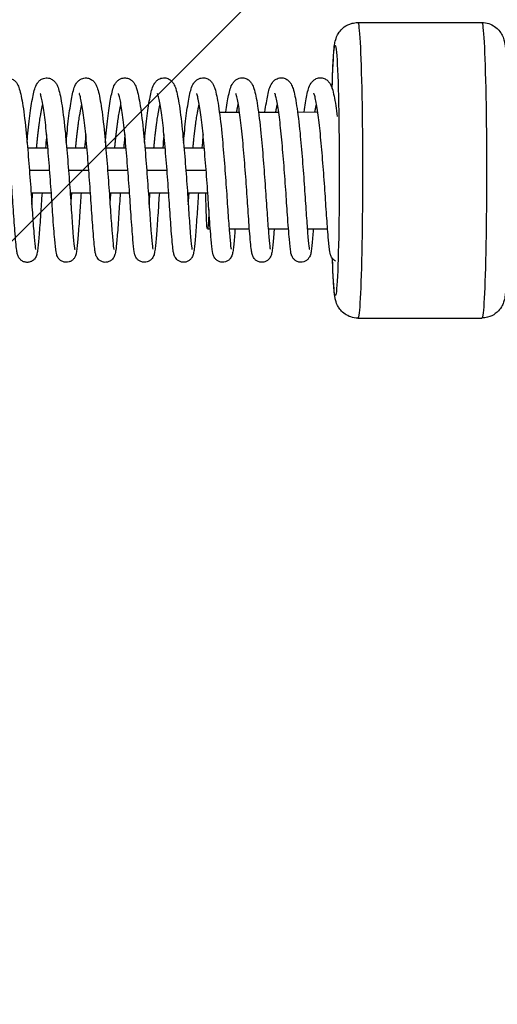
# Model space of a CAD drawing. Units: millimetres. Extents: x -16188 to 16147, y -2006 to 2006.
# Drawn here: x 13005 to 13132, y -222 to 40 of the extents above; entities that cross this region are included whole.
import ezdxf

# ---------------------------------------------------------------- set-up
doc = ezdxf.new("R2010")
doc.units = ezdxf.units.MM
doc.header["$LTSCALE"] = 20
doc.layers.add('2d', color=230, linetype='Continuous')
doc.layers.add('EN-Free_Space_Hatch', color=10, linetype='Continuous')

msp = doc.modelspace()

# ---------------------------------------------------------------- hatches: boundary and pattern name
at = {"layer": 'EN-Free_Space_Hatch'}
h = msp.add_hatch(dxfattribs=at)
h.set_pattern_fill('ANSI31', color=256, scale=100, angle=180, style=0)
edge = h.paths.add_edge_path()
edge.add_line((14931.02, -6), (14931.02, 6))
edge.add_arc((13931.02, 6), 1000, 360, 450)
edge.add_line((13931.02, 1006), (-13945.46, 1006))
edge.add_arc((-13945.46, 6), 1000, 90, 180)
edge.add_line((-14945.46, 6), (-14945.46, -6))
edge.add_arc((-13945.46, -6), 1000, 180, 270)
edge.add_line((-13945.46, -1006), (13931.02, -1006))
edge.add_arc((13931.02, -6), 1000, 270, 360)

# ---------------------------------------------------------------- linework, layer by layer
at = {"layer": '2d'}
for p, q in [((13094.58, 39.23), (13127.56, 39.25)), ((13057.78, 15.46), (13063.15, 15.47)), ((13068.18, 15.47), (13073.55, 15.47)), ((13078.58, 15.47), (13083.95, 15.48)), ((13006.77, 6), (13012.17, 6)), ((13017.17, 6), (13022.57, 6)), ((13027.57, 6), (13032.97, 6)), ((13037.97, 6), (13043.37, 6)), ((13048.37, 6), (13053.77, 6)), ((13007.26, 0), (13012.66, 0)), ((13017.66, 0), (13023.06, 0)), ((13028.06, 0), (13033.46, 0)), ((13038.46, 0), (13043.86, 0)), ((13048.86, 0), (13054.26, 0)), ((13007.7, -6), (13013.1, -6)), ((13018.1, -6), (13023.5, -6)), ((13028.5, -6), (13033.9, -6)), ((13038.9, -6), (13044.3, -6)), ((13049.3, -6), (13054.62, -6)), ((13054.63, -15.54), (13055.36, -15.54)), ((13060.36, -15.54), (13065.76, -15.53)), ((13070.76, -15.53), (13076.16, -15.53)), ((13081.16, -15.53), (13086.56, -15.52)), ((13094.62, -39.27), (13127.6, -39.25))]:
    msp.add_line(p, q, dxfattribs=at)
at = {"layer": '2d', "extrusion": (0, 0, -1)}
for centre, major_axis, start_param, end_param in [((13127.58, 0), (-0.02, 39.25), 0, 3.141593), ((13094.6, -0.02), (-0.02, 39.25), 0, 3.141593), ((13088.6, -0.02), (-0.02, 33.25), 5.423449, 10.213621), ((13054.62, -0.04), (-0.01, 15.5), 2.301581, 4.317609)]:
    msp.add_ellipse(centre, major_axis=major_axis, ratio=0.031924, start_param=start_param, end_param=end_param, dxfattribs=at)
at = {"layer": '2d'}
for points, knots in [([(13127.56, 39.25), (13128.22, 39.25), (13128.87, 39.14), (13130.05, 38.75), (13130.56, 38.47), (13131.49, 37.84), (13131.85, 37.49), (13132.48, 36.77), (13132.68, 36.44), (13133.03, 35.83), (13133.14, 35.57), (13133.35, 35.06), (13133.41, 34.84), (13133.58, 34.25), (13133.63, 33.97), (13133.75, 33.28), (13133.79, 32.89), (13133.89, 32), (13133.93, 31.52), (13134.01, 30.43), (13134.05, 29.82), (13134.12, 28.52), (13134.16, 27.81), (13134.29, 24.79), (13134.38, 22.05), (13134.51, 15.97), (13134.56, 12.65), (13134.63, 5.71), (13134.65, 2.1), (13134.64, -5.08), (13134.62, -8.63), (13134.54, -15.35), (13134.48, -18.5), (13134.34, -24.12), (13134.25, -26.57), (13134.04, -30.63), (13133.95, -32.09), (13133.7, -33.77), (13133.66, -34.12), (13133.41, -34.95), (13133.34, -35.16), (13133.1, -35.74), (13132.94, -36.12), (13132.27, -37.07), (13131.89, -37.56), (13130.66, -38.46), (13129.96, -38.84), (13128.62, -39.18), (13128.11, -39.25), (13127.6, -39.25)], [4.713985, 4.713985, 4.713985, 4.713985, 4.724357, 4.724357, 4.735776, 4.735776, 4.750437, 4.750437, 4.770023, 4.770023, 4.794079, 4.794079, 4.827992, 4.827992, 4.898022, 4.898022, 5.0081, 5.0081, 5.121201, 5.121201, 5.235369, 5.235369, 5.347849, 5.347849, 5.68285, 5.68285, 6.007206, 6.007206, 6.329432, 6.329432, 6.651283, 6.651283, 6.973838, 6.973838, 7.299492, 7.299492, 7.642002, 7.642002, 7.74879, 7.74879, 7.778442, 7.778442, 7.810611, 7.810611, 7.832252, 7.832252, 7.847452, 7.847452, 7.855578, 7.855578, 7.855578, 7.855578]), ([(13087.78, 21.69), (13087.85, 24.34), (13087.94, 26.64), (13088.14, 30.61), (13088.23, 32.07), (13088.48, 33.74), (13088.52, 34.1), (13088.77, 34.93), (13088.84, 35.14), (13089.08, 35.72), (13089.24, 36.1), (13089.91, 37.05), (13090.29, 37.54), (13091.52, 38.44), (13092.22, 38.82), (13093.56, 39.16), (13094.07, 39.23), (13094.58, 39.23)], [3.848392, 3.848392, 3.848392, 3.848392, 4.1578995, 4.1578995, 4.5004094, 4.5004094, 4.6071973, 4.6071973, 4.6368489, 4.6368489, 4.6690181, 4.6690181, 4.6906589, 4.6906589, 4.7058595, 4.7058595, 4.7139852, 4.7139852, 4.7139852, 4.7139852]), ([(12996.25, 7.37), (12996.3, 7.92), (12996.35, 8.46), (12996.6, 11.23), (12996.83, 13.33), (12997.32, 17), (12997.58, 18.59), (12998.13, 21.17), (12998.31, 22.11), (12999.13, 23.35), (12999.32, 23.59), (12999.79, 24), (13000.04, 24.17), (13000.72, 24.46), (13001.18, 24.55), (13002, 24.5), (13002.38, 24.39), (13003.01, 24.07), (13003.27, 23.86), (13003.72, 23.41), (13003.89, 23.16), (13004.28, 22.5), (13004.44, 22.1), (13004.96, 20.49), (13005.24, 19.02), (13005.85, 15.1), (13006.16, 12.57), (13006.64, 7.59), (13006.85, 5.16), (13007.24, 0.28), (13007.43, -2.21), (13007.77, -6.94), (13007.91, -9.24), (13008.19, -13.31), (13008.32, -15.14), (13008.57, -18.16), (13008.69, -19.42), (13008.82, -20.54), (13008.86, -20.81), (13008.9, -20.99), (13008.91, -21.02), (13008.91, -21.02)], [371.752796, 371.752796, 371.752796, 371.752796, 371.927313, 371.927313, 372.658581, 372.658581, 373.40158, 373.40158, 374.18083, 374.18083, 374.356269, 374.356269, 374.490713, 374.490713, 374.668688, 374.668688, 374.820007, 374.820007, 374.975516, 374.975516, 375.161496, 375.161496, 375.488398, 375.488398, 376.352626, 376.352626, 377.2688, 377.2688, 378.011339, 378.011339, 378.744132, 378.744132, 379.468386, 379.468386, 380.181285, 380.181285, 380.891706, 380.891706, 381.214693, 381.214693, 381.329763, 381.329763, 381.329763, 381.329763]), ([(13006.65, 7.37), (13006.7, 7.92), (13006.75, 8.47), (13007, 11.24), (13007.23, 13.34), (13007.72, 17), (13007.98, 18.6), (13008.53, 21.17), (13008.71, 22.12), (13009.53, 23.36), (13009.73, 23.6), (13010.19, 24.01), (13010.44, 24.17), (13011.12, 24.47), (13011.58, 24.56), (13012.41, 24.5), (13012.78, 24.39), (13013.41, 24.08), (13013.67, 23.87), (13014.12, 23.41), (13014.29, 23.17), (13014.68, 22.51), (13014.84, 22.11), (13015.36, 20.5), (13015.64, 19.03), (13016.25, 15.1), (13016.56, 12.58), (13017.04, 7.6), (13017.25, 5.16), (13017.64, 0.29), (13017.83, -2.21), (13018.17, -6.94), (13018.31, -9.23), (13018.59, -13.3), (13018.72, -15.14), (13018.97, -18.15), (13019.09, -19.41), (13019.22, -20.54), (13019.26, -20.81), (13019.3, -20.98), (13019.31, -21.01), (13019.31, -21.01)], [386.14989, 386.14989, 386.14989, 386.14989, 386.324407, 386.324407, 387.055675, 387.055675, 387.798674, 387.798674, 388.577924, 388.577924, 388.753362, 388.753362, 388.887806, 388.887806, 389.065781, 389.065781, 389.2171, 389.2171, 389.37261, 389.37261, 389.558589, 389.558589, 389.885491, 389.885491, 390.74972, 390.74972, 391.665893, 391.665893, 392.408432, 392.408432, 393.141226, 393.141226, 393.865479, 393.865479, 394.578379, 394.578379, 395.2888, 395.2888, 395.611787, 395.611787, 395.726857, 395.726857, 395.726857, 395.726857]), ([(13017.05, 7.38), (13017.1, 7.93), (13017.15, 8.47), (13017.4, 11.24), (13017.63, 13.34), (13018.12, 17.01), (13018.38, 18.6), (13018.93, 21.18), (13019.11, 22.12), (13019.93, 23.36), (13020.13, 23.61), (13020.59, 24.01), (13020.84, 24.18), (13021.52, 24.47), (13021.98, 24.56), (13022.81, 24.51), (13023.18, 24.4), (13023.81, 24.08), (13024.07, 23.87), (13024.52, 23.42), (13024.69, 23.17), (13025.08, 22.51), (13025.24, 22.11), (13025.76, 20.5), (13026.04, 19.03), (13026.65, 15.11), (13026.96, 12.58), (13027.44, 7.6), (13027.65, 5.17), (13028.04, 0.29), (13028.23, -2.2), (13028.57, -6.93), (13028.71, -9.23), (13028.99, -13.3), (13029.12, -15.13), (13029.37, -18.15), (13029.49, -19.41), (13029.62, -20.53), (13029.66, -20.8), (13029.7, -20.98), (13029.71, -21.01), (13029.71, -21.01)], [400.546983, 400.546983, 400.546983, 400.546983, 400.7215, 400.7215, 401.452768, 401.452768, 402.195767, 402.195767, 402.975017, 402.975017, 403.150456, 403.150456, 403.2849, 403.2849, 403.462875, 403.462875, 403.614194, 403.614194, 403.769703, 403.769703, 403.955683, 403.955683, 404.282585, 404.282585, 405.146813, 405.146813, 406.062987, 406.062987, 406.805526, 406.805526, 407.538319, 407.538319, 408.262573, 408.262573, 408.975472, 408.975472, 409.685893, 409.685893, 410.00888, 410.00888, 410.12395, 410.12395, 410.12395, 410.12395]), ([(13027.45, 7.38), (13027.5, 7.93), (13027.55, 8.48), (13027.8, 11.25), (13028.03, 13.35), (13028.52, 17.01), (13028.78, 18.61), (13029.33, 21.18), (13029.51, 22.13), (13030.33, 23.37), (13030.53, 23.61), (13030.99, 24.02), (13031.24, 24.18), (13031.92, 24.48), (13032.38, 24.57), (13033.21, 24.51), (13033.58, 24.4), (13034.21, 24.09), (13034.47, 23.88), (13034.92, 23.42), (13035.09, 23.18), (13035.48, 22.52), (13035.64, 22.12), (13036.16, 20.51), (13036.44, 19.04), (13037.05, 15.11), (13037.36, 12.59), (13037.84, 7.61), (13038.05, 5.17), (13038.44, 0.3), (13038.63, -2.2), (13038.97, -6.93), (13039.11, -9.22), (13039.39, -13.29), (13039.52, -15.13), (13039.77, -18.14), (13039.89, -19.4), (13040.02, -20.53), (13040.06, -20.8), (13040.1, -20.97), (13040.11, -21), (13040.11, -21)], [414.944077, 414.944077, 414.944077, 414.944077, 415.118594, 415.118594, 415.849862, 415.849862, 416.592861, 416.592861, 417.372111, 417.372111, 417.547549, 417.547549, 417.681993, 417.681993, 417.859968, 417.859968, 418.011287, 418.011287, 418.166797, 418.166797, 418.352776, 418.352776, 418.679678, 418.679678, 419.543907, 419.543907, 420.46008, 420.46008, 421.202619, 421.202619, 421.935413, 421.935413, 422.659666, 422.659666, 423.372566, 423.372566, 424.082987, 424.082987, 424.405974, 424.405974, 424.521044, 424.521044, 424.521044, 424.521044]), ([(13037.85, 7.39), (13037.9, 7.94), (13037.95, 8.48), (13038.2, 11.25), (13038.43, 13.35), (13038.92, 17.02), (13039.18, 18.61), (13039.73, 21.19), (13039.91, 22.13), (13040.73, 23.37), (13040.93, 23.62), (13041.39, 24.02), (13041.64, 24.19), (13042.32, 24.48), (13042.78, 24.57), (13043.61, 24.52), (13043.98, 24.41), (13044.61, 24.09), (13044.87, 23.88), (13045.32, 23.43), (13045.49, 23.18), (13045.88, 22.52), (13046.04, 22.12), (13046.56, 20.51), (13046.84, 19.04), (13047.45, 15.12), (13047.76, 12.59), (13048.24, 7.61), (13048.45, 5.18), (13048.84, 0.3), (13049.03, -2.19), (13049.37, -6.92), (13049.51, -9.22), (13049.79, -13.29), (13049.92, -15.12), (13050.17, -18.14), (13050.29, -19.4), (13050.42, -20.52), (13050.46, -20.79), (13050.5, -20.97), (13050.51, -21), (13050.51, -21)], [429.34117, 429.34117, 429.34117, 429.34117, 429.515687, 429.515687, 430.246955, 430.246955, 430.989954, 430.989954, 431.769204, 431.769204, 431.944643, 431.944643, 432.079087, 432.079087, 432.257062, 432.257062, 432.408381, 432.408381, 432.56389, 432.56389, 432.74987, 432.74987, 433.076772, 433.076772, 433.941, 433.941, 434.857174, 434.857174, 435.599713, 435.599713, 436.332506, 436.332506, 437.05676, 437.05676, 437.769659, 437.769659, 438.48008, 438.48008, 438.803067, 438.803067, 438.918137, 438.918137, 438.918137, 438.918137]), ([(13048.25, 7.39), (13048.3, 7.94), (13048.35, 8.49), (13048.6, 11.26), (13048.83, 13.36), (13049.32, 17.02), (13049.58, 18.62), (13050.13, 21.19), (13050.31, 22.14), (13051.13, 23.38), (13051.33, 23.62), (13051.79, 24.03), (13052.04, 24.19), (13052.72, 24.49), (13053.18, 24.58), (13054.01, 24.52), (13054.38, 24.41), (13055.01, 24.1), (13055.27, 23.89), (13055.72, 23.43), (13055.89, 23.19), (13056.28, 22.53), (13056.44, 22.13), (13056.96, 20.52), (13057.24, 19.05), (13057.85, 15.12), (13058.16, 12.6), (13058.64, 7.62), (13058.85, 5.18), (13059.24, 0.31), (13059.43, -2.19), (13059.77, -6.92), (13059.91, -9.21), (13060.19, -13.28), (13060.33, -15.12), (13060.57, -18.13), (13060.69, -19.39), (13060.82, -20.52), (13060.86, -20.79), (13060.9, -20.96), (13060.91, -20.99), (13060.91, -20.99)], [443.738264, 443.738264, 443.738264, 443.738264, 443.912781, 443.912781, 444.644049, 444.644049, 445.387048, 445.387048, 446.166298, 446.166298, 446.341736, 446.341736, 446.47618, 446.47618, 446.654155, 446.654155, 446.805474, 446.805474, 446.960984, 446.960984, 447.146963, 447.146963, 447.473865, 447.473865, 448.338094, 448.338094, 449.254267, 449.254267, 449.996806, 449.996806, 450.7296, 450.7296, 451.453853, 451.453853, 452.166753, 452.166753, 452.877174, 452.877174, 453.200161, 453.200161, 453.315231, 453.315231, 453.315231, 453.315231]), ([(13059.51, 15.46), (13059.75, 17.19), (13059.99, 18.69), (13060.53, 21.2), (13060.71, 22.14), (13061.53, 23.38), (13061.73, 23.63), (13062.19, 24.03), (13062.44, 24.2), (13063.12, 24.49), (13063.58, 24.58), (13064.41, 24.53), (13064.78, 24.42), (13065.41, 24.1), (13065.67, 23.89), (13066.12, 23.44), (13066.29, 23.19), (13066.68, 22.53), (13066.84, 22.13), (13067.36, 20.52), (13067.64, 19.05), (13068.25, 15.13), (13068.56, 12.6), (13069.04, 7.62), (13069.25, 5.19), (13069.64, 0.31), (13069.83, -2.18), (13070.17, -6.91), (13070.31, -9.21), (13070.59, -13.28), (13070.73, -15.11), (13070.97, -18.13), (13071.09, -19.39), (13071.22, -20.51), (13071.26, -20.78), (13071.3, -20.96), (13071.31, -20.99), (13071.31, -20.99)], [459.079209, 459.079209, 459.079209, 459.079209, 459.784141, 459.784141, 460.563391, 460.563391, 460.73883, 460.73883, 460.873274, 460.873274, 461.051249, 461.051249, 461.202568, 461.202568, 461.358077, 461.358077, 461.544057, 461.544057, 461.870959, 461.870959, 462.735187, 462.735187, 463.651361, 463.651361, 464.3939, 464.3939, 465.126693, 465.126693, 465.850947, 465.850947, 466.563846, 466.563846, 467.274267, 467.274267, 467.597254, 467.597254, 467.712324, 467.712324, 467.712324, 467.712324]), ([(13069.91, 15.47), (13070.15, 17.2), (13070.39, 18.69), (13070.93, 21.2), (13071.11, 22.15), (13071.93, 23.39), (13072.13, 23.63), (13072.59, 24.04), (13072.84, 24.2), (13073.52, 24.5), (13073.98, 24.59), (13074.81, 24.53), (13075.18, 24.42), (13075.81, 24.11), (13076.07, 23.9), (13076.52, 23.44), (13076.69, 23.2), (13077.08, 22.54), (13077.24, 22.14), (13077.76, 20.53), (13078.04, 19.06), (13078.65, 15.13), (13078.96, 12.61), (13079.44, 7.63), (13079.65, 5.19), (13080.04, 0.32), (13080.23, -2.18), (13080.57, -6.91), (13080.71, -9.2), (13080.99, -13.27), (13081.13, -15.11), (13081.37, -18.12), (13081.49, -19.38), (13081.62, -20.51), (13081.66, -20.78), (13081.7, -20.95), (13081.71, -20.98), (13081.71, -20.98)], [473.476303, 473.476303, 473.476303, 473.476303, 474.181235, 474.181235, 474.960485, 474.960485, 475.135923, 475.135923, 475.270367, 475.270367, 475.448342, 475.448342, 475.599661, 475.599661, 475.755171, 475.755171, 475.94115, 475.94115, 476.268052, 476.268052, 477.132281, 477.132281, 478.048454, 478.048454, 478.790993, 478.790993, 479.523787, 479.523787, 480.24804, 480.24804, 480.96094, 480.96094, 481.671361, 481.671361, 481.994348, 481.994348, 482.109418, 482.109418, 482.109418, 482.109418]), ([(13080.31, 15.47), (13080.55, 17.2), (13080.79, 18.7), (13081.33, 21.21), (13081.51, 22.15), (13082.33, 23.39), (13082.53, 23.64), (13082.99, 24.04), (13083.25, 24.21), (13083.92, 24.5), (13084.38, 24.59), (13085.21, 24.54), (13085.58, 24.43), (13086.21, 24.11), (13086.47, 23.9), (13086.92, 23.45), (13087.09, 23.2), (13087.48, 22.54), (13087.64, 22.14), (13088.16, 20.53), (13088.44, 19.06), (13088.87, 16.28), (13089.01, 15.3), (13089.14, 14.25)], [487.873396, 487.873396, 487.873396, 487.873396, 488.578328, 488.578328, 489.357578, 489.357578, 489.533017, 489.533017, 489.667461, 489.667461, 489.845436, 489.845436, 489.996755, 489.996755, 490.152264, 490.152264, 490.338244, 490.338244, 490.665146, 490.665146, 491.529374, 491.529374, 491.928438, 491.928438, 491.928438, 491.928438]), ([(13010.62, -6), (13010.48, -7.98), (13010.36, -9.9), (13010.1, -13.71), (13009.96, -15.58), (13009.71, -18.67), (13009.61, -19.9), (13009.43, -21.35), (13009.37, -21.77), (13009.24, -22.33), (13009.19, -22.49), (13009.07, -22.81), (13009.01, -22.97), (13008.82, -23.29), (13008.72, -23.44), (13008.43, -23.77), (13008.23, -23.95), (13007.76, -24.24), (13007.5, -24.34), (13006.96, -24.47), (13006.66, -24.49), (13006.08, -24.42), (13005.79, -24.33), (13005.29, -24.08), (13005.06, -23.92), (13004.71, -23.57), (13004.58, -23.39), (13004.38, -23.07), (13004.31, -22.93), (13004.18, -22.63), (13004.14, -22.48), (13004, -21.99), (13003.95, -21.67), (13003.73, -20.12), (13003.58, -18.39), (13003.26, -14.24), (13003.1, -12.01), (13002.79, -7.43), (13002.64, -5.05), (13002.29, -0.28), (13002.09, 2.17), (13001.7, 6.83), (13001.5, 9.1), (13001.07, 13.11), (13000.83, 14.92), (13000.38, 17.85), (13000.13, 19.06), (12999.86, 20.06), (12999.78, 20.28), (12999.73, 20.39), (12999.73, 20.4), (12999.73, 20.4)], [140.236789, 140.236789, 140.236789, 140.236789, 140.854003, 140.854003, 141.578649, 141.578649, 142.306038, 142.306038, 142.703151, 142.703151, 142.850384, 142.850384, 142.961265, 142.961265, 143.040313, 143.040313, 143.13639, 143.13639, 143.225128, 143.225128, 143.318864, 143.318864, 143.413048, 143.413048, 143.506965, 143.506965, 143.5974, 143.5974, 143.688211, 143.688211, 143.819681, 143.819681, 144.148333, 144.148333, 145.147038, 145.147038, 145.949415, 145.949415, 146.672985, 146.672985, 147.394165, 147.394165, 148.108189, 148.108189, 148.808443, 148.808443, 149.496993, 149.496993, 149.791762, 149.791762, 149.877602, 149.877602, 149.877602, 149.877602]), ([(13021.02, -6), (13020.89, -7.82), (13020.78, -9.6), (13020.53, -13.31), (13020.39, -15.21), (13020.14, -18.38), (13020.03, -19.66), (13019.86, -21.16), (13019.8, -21.6), (13019.65, -22.3), (13019.6, -22.58), (13019.3, -23.16), (13019.22, -23.29), (13018.98, -23.61), (13018.78, -23.83), (13018.32, -24.15), (13018.08, -24.27), (13017.55, -24.43), (13017.26, -24.47), (13016.68, -24.45), (13016.38, -24.39), (13015.85, -24.17), (13015.61, -24.02), (13015.22, -23.69), (13015.06, -23.5), (13014.84, -23.17), (13014.76, -23.03), (13014.62, -22.73), (13014.57, -22.59), (13014.45, -22.18), (13014.4, -21.94), (13014.21, -20.86), (13014.12, -19.8), (13013.84, -16.67), (13013.67, -14.42), (13013.35, -9.83), (13013.21, -7.56), (13012.88, -2.87), (13012.69, -0.4), (13012.31, 4.35), (13012.11, 6.71), (13011.71, 11), (13011.48, 13), (13011.02, 16.37), (13010.78, 17.79), (13010.46, 19.31), (13010.36, 19.72), (13010.21, 20.21), (13010.15, 20.36), (13010.13, 20.4), (13010.13, 20.41), (13010.13, 20.41)], [126.031564, 126.031564, 126.031564, 126.031564, 126.598975, 126.598975, 127.322741, 127.322741, 128.04981, 128.04981, 128.441637, 128.441637, 128.73482, 128.73482, 128.80523, 128.80523, 128.91014, 128.91014, 128.997819, 128.997819, 129.090986, 129.090986, 129.185182, 129.185182, 129.27926, 129.27926, 129.370919, 129.370919, 129.459739, 129.459739, 129.575597, 129.575597, 129.825743, 129.825743, 130.581199, 130.581199, 131.485583, 131.485583, 132.208903, 132.208903, 132.933911, 132.933911, 133.647536, 133.647536, 134.353817, 134.353817, 135.048796, 135.048796, 135.37523, 135.37523, 135.631463, 135.631463, 135.674278, 135.674278, 135.674278, 135.674278]), ([(13031.42, -6), (13031.28, -7.98), (13031.16, -9.9), (13030.9, -13.7), (13030.77, -15.57), (13030.51, -18.66), (13030.41, -19.89), (13030.23, -21.34), (13030.17, -21.76), (13030.04, -22.32), (13029.99, -22.47), (13029.88, -22.8), (13029.81, -22.96), (13029.62, -23.28), (13029.52, -23.43), (13029.23, -23.76), (13029.03, -23.94), (13028.56, -24.23), (13028.3, -24.33), (13027.76, -24.46), (13027.46, -24.48), (13026.88, -24.41), (13026.59, -24.32), (13026.09, -24.07), (13025.86, -23.91), (13025.51, -23.56), (13025.38, -23.38), (13025.18, -23.06), (13025.11, -22.92), (13024.98, -22.62), (13024.94, -22.47), (13024.8, -21.98), (13024.75, -21.66), (13024.53, -20.11), (13024.38, -18.38), (13024.06, -14.23), (13023.9, -12), (13023.6, -7.42), (13023.44, -5.04), (13023.09, -0.27), (13022.89, 2.18), (13022.5, 6.84), (13022.3, 9.11), (13021.87, 13.12), (13021.63, 14.93), (13021.18, 17.86), (13020.93, 19.07), (13020.66, 20.07), (13020.58, 20.29), (13020.53, 20.4), (13020.53, 20.41), (13020.53, 20.41)], [111.828543, 111.828543, 111.828543, 111.828543, 112.444708, 112.444708, 113.169354, 113.169354, 113.896743, 113.896743, 114.293856, 114.293856, 114.441089, 114.441089, 114.55197, 114.55197, 114.631018, 114.631018, 114.727094, 114.727094, 114.815832, 114.815832, 114.909569, 114.909569, 115.003752, 115.003752, 115.09767, 115.09767, 115.188105, 115.188105, 115.278916, 115.278916, 115.410386, 115.410386, 115.739038, 115.739038, 116.737743, 116.737743, 117.54012, 117.54012, 118.26369, 118.26369, 118.98487, 118.98487, 119.698894, 119.698894, 120.399148, 120.399148, 121.087698, 121.087698, 121.382467, 121.382467, 121.468307, 121.468307, 121.468307, 121.468307]), ([(13041.82, -6), (13041.69, -7.82), (13041.58, -9.59), (13041.33, -13.3), (13041.19, -15.2), (13040.94, -18.37), (13040.83, -19.65), (13040.66, -21.15), (13040.6, -21.59), (13040.45, -22.29), (13040.4, -22.57), (13040.1, -23.15), (13040.02, -23.28), (13039.78, -23.6), (13039.58, -23.82), (13039.12, -24.14), (13038.88, -24.26), (13038.35, -24.42), (13038.06, -24.46), (13037.48, -24.44), (13037.18, -24.38), (13036.65, -24.16), (13036.41, -24.01), (13036.02, -23.68), (13035.86, -23.49), (13035.64, -23.16), (13035.56, -23.02), (13035.42, -22.72), (13035.37, -22.58), (13035.25, -22.17), (13035.2, -21.93), (13035.02, -20.85), (13034.92, -19.79), (13034.64, -16.66), (13034.47, -14.41), (13034.15, -9.82), (13034.01, -7.55), (13033.68, -2.86), (13033.5, -0.39), (13033.11, 4.36), (13032.91, 6.72), (13032.51, 11.01), (13032.28, 13.01), (13031.82, 16.38), (13031.59, 17.8), (13031.26, 19.32), (13031.16, 19.73), (13031.01, 20.22), (13030.95, 20.37), (13030.93, 20.41), (13030.93, 20.42), (13030.93, 20.42)], [97.623317, 97.623317, 97.623317, 97.623317, 98.18968, 98.18968, 98.913446, 98.913446, 99.640515, 99.640515, 100.032343, 100.032343, 100.325526, 100.325526, 100.395935, 100.395935, 100.500845, 100.500845, 100.588524, 100.588524, 100.681691, 100.681691, 100.775887, 100.775887, 100.869965, 100.869965, 100.961624, 100.961624, 101.050444, 101.050444, 101.166302, 101.166302, 101.416449, 101.416449, 102.171906, 102.171906, 103.076289, 103.076289, 103.799609, 103.799609, 104.524618, 104.524618, 105.238243, 105.238243, 105.944523, 105.944523, 106.639503, 106.639503, 106.965937, 106.965937, 107.222169, 107.222169, 107.264982, 107.264982, 107.264982, 107.264982]), ([(13052.21, -6), (13052.08, -7.98), (13051.96, -9.89), (13051.7, -13.69), (13051.57, -15.56), (13051.31, -18.65), (13051.21, -19.88), (13051.03, -21.33), (13050.97, -21.75), (13050.84, -22.31), (13050.79, -22.46), (13050.68, -22.79), (13050.61, -22.95), (13050.42, -23.27), (13050.32, -23.42), (13050.03, -23.75), (13049.83, -23.93), (13049.36, -24.21), (13049.1, -24.32), (13048.56, -24.45), (13048.26, -24.47), (13047.68, -24.4), (13047.4, -24.31), (13046.89, -24.06), (13046.66, -23.9), (13046.31, -23.55), (13046.18, -23.37), (13045.98, -23.05), (13045.91, -22.91), (13045.78, -22.61), (13045.74, -22.46), (13045.6, -21.97), (13045.55, -21.65), (13045.33, -20.1), (13045.18, -18.37), (13044.86, -14.22), (13044.7, -11.99), (13044.4, -7.41), (13044.24, -5.03), (13043.89, -0.26), (13043.69, 2.19), (13043.3, 6.85), (13043.1, 9.12), (13042.67, 13.13), (13042.43, 14.94), (13041.98, 17.87), (13041.73, 19.08), (13041.46, 20.08), (13041.38, 20.3), (13041.33, 20.41), (13041.33, 20.42), (13041.33, 20.42)], [83.420298, 83.420298, 83.420298, 83.420298, 84.035418, 84.035418, 84.760064, 84.760064, 85.487453, 85.487453, 85.884567, 85.884567, 86.031798, 86.031798, 86.142678, 86.142678, 86.221723, 86.221723, 86.3178, 86.3178, 86.406538, 86.406538, 86.500274, 86.500274, 86.594458, 86.594458, 86.688375, 86.688375, 86.77881, 86.77881, 86.869621, 86.869621, 87.001092, 87.001092, 87.329745, 87.329745, 88.328454, 88.328454, 89.130829, 89.130829, 89.854399, 89.854399, 90.575579, 90.575579, 91.289603, 91.289603, 91.989857, 91.989857, 92.678407, 92.678407, 92.973176, 92.973176, 93.059011, 93.059011, 93.059011, 93.059011]), ([(13061.96, -15.53), (13061.93, -15.97), (13061.9, -16.38), (13061.74, -18.36), (13061.63, -19.64), (13061.46, -21.14), (13061.4, -21.58), (13061.25, -22.28), (13061.2, -22.56), (13060.9, -23.14), (13060.82, -23.27), (13060.58, -23.59), (13060.38, -23.81), (13059.92, -24.12), (13059.68, -24.25), (13059.15, -24.41), (13058.86, -24.45), (13058.28, -24.43), (13057.98, -24.37), (13057.45, -24.15), (13057.21, -24), (13056.82, -23.67), (13056.66, -23.48), (13056.44, -23.15), (13056.36, -23.01), (13056.22, -22.71), (13056.18, -22.57), (13056.05, -22.16), (13056, -21.92), (13055.82, -20.84), (13055.72, -19.78), (13055.44, -16.65), (13055.27, -14.39), (13054.95, -9.81), (13054.81, -7.54), (13054.48, -2.85), (13054.3, -0.38), (13053.91, 4.37), (13053.71, 6.73), (13053.31, 11.02), (13053.08, 13.02), (13052.62, 16.39), (13052.39, 17.81), (13052.06, 19.33), (13051.96, 19.74), (13051.81, 20.23), (13051.75, 20.38), (13051.73, 20.42), (13051.73, 20.43), (13051.73, 20.43)], [70.324378, 70.324378, 70.324378, 70.324378, 70.504169, 70.504169, 71.231238, 71.231238, 71.623066, 71.623066, 71.916259, 71.916259, 71.986655, 71.986655, 72.091556, 72.091556, 72.179235, 72.179235, 72.272402, 72.272402, 72.366598, 72.366598, 72.460676, 72.460676, 72.552335, 72.552335, 72.641155, 72.641155, 72.757017, 72.757017, 73.007182, 73.007182, 73.762695, 73.762695, 74.667041, 74.667041, 75.390362, 75.390362, 76.115369, 76.115369, 76.828994, 76.828994, 77.535274, 77.535274, 78.230252, 78.230252, 78.556684, 78.556684, 78.812907, 78.812907, 78.855687, 78.855687, 78.855687, 78.855687]), ([(13072.36, -15.53), (13072.32, -16.08), (13072.28, -16.6), (13072.11, -18.64), (13072.01, -19.87), (13071.83, -21.32), (13071.77, -21.74), (13071.64, -22.3), (13071.59, -22.46), (13071.48, -22.78), (13071.41, -22.94), (13071.22, -23.26), (13071.12, -23.41), (13070.83, -23.74), (13070.63, -23.92), (13070.16, -24.2), (13069.91, -24.31), (13069.36, -24.44), (13069.06, -24.46), (13068.48, -24.39), (13068.2, -24.3), (13067.69, -24.05), (13067.46, -23.89), (13067.11, -23.54), (13066.98, -23.36), (13066.78, -23.04), (13066.71, -22.9), (13066.58, -22.6), (13066.54, -22.45), (13066.4, -21.96), (13066.35, -21.64), (13066.13, -20.08), (13065.98, -18.36), (13065.66, -14.21), (13065.5, -11.98), (13065.2, -7.4), (13065.04, -5.02), (13064.69, -0.25), (13064.49, 2.21), (13064.1, 6.86), (13063.9, 9.13), (13063.47, 13.14), (13063.23, 14.95), (13062.78, 17.88), (13062.53, 19.09), (13062.26, 20.09), (13062.18, 20.31), (13062.13, 20.42), (13062.13, 20.43), (13062.13, 20.43)], [56.120981, 56.120981, 56.120981, 56.120981, 56.35093, 56.35093, 57.07832, 57.07832, 57.475453, 57.475453, 57.622631, 57.622631, 57.733472, 57.733472, 57.812454, 57.812454, 57.908516, 57.908516, 57.997256, 57.997256, 58.090992, 58.090992, 58.185176, 58.185176, 58.279093, 58.279093, 58.369528, 58.369528, 58.46034, 58.46034, 58.59182, 58.59182, 58.920524, 58.920524, 59.919336, 59.919336, 60.721676, 60.721676, 61.445246, 61.445246, 62.166425, 62.166425, 62.880448, 62.880448, 63.580699, 63.580699, 64.269245, 64.269245, 64.563997, 64.563997, 64.649716, 64.649716, 64.649716, 64.649716]), ([(13082.76, -15.52), (13082.73, -15.96), (13082.7, -16.37), (13082.54, -18.35), (13082.43, -19.63), (13082.26, -21.14), (13082.2, -21.57), (13082.05, -22.27), (13082, -22.55), (13081.69, -23.14), (13081.62, -23.26), (13081.38, -23.59), (13081.18, -23.8), (13080.72, -24.12), (13080.48, -24.24), (13079.95, -24.4), (13079.66, -24.44), (13079.08, -24.42), (13078.78, -24.36), (13078.25, -24.14), (13078.01, -23.99), (13077.62, -23.66), (13077.46, -23.47), (13077.24, -23.14), (13077.16, -22.99), (13077.02, -22.7), (13076.97, -22.56), (13076.85, -22.15), (13076.8, -21.9), (13076.61, -20.82), (13076.52, -19.76), (13076.24, -16.62), (13076.07, -14.37), (13075.75, -9.79), (13075.61, -7.51), (13075.28, -2.83), (13075.09, -0.36), (13074.71, 4.4), (13074.51, 6.75), (13074.11, 11.04), (13073.88, 13.04), (13073.42, 16.41), (13073.18, 17.83), (13072.86, 19.35), (13072.76, 19.76), (13072.61, 20.25), (13072.55, 20.39), (13072.53, 20.43), (13072.53, 20.44), (13072.53, 20.44)], [41.915093, 41.915093, 41.915093, 41.915093, 42.095413, 42.095413, 42.822485, 42.822485, 43.214365, 43.214365, 43.507829, 43.507829, 43.577837, 43.577837, 43.682436, 43.682436, 43.77013, 43.77013, 43.863304, 43.863304, 43.957499, 43.957499, 44.051577, 44.051577, 44.143225, 44.143225, 44.232056, 44.232056, 44.348038, 44.348038, 44.598774, 44.598774, 45.356057, 45.356057, 46.25924, 46.25924, 46.982573, 46.982573, 47.707553, 47.707553, 48.421182, 48.421182, 49.12743, 49.12743, 49.82238, 49.82238, 50.148741, 50.148741, 50.404679, 50.404679, 50.446393, 50.446393, 50.446393, 50.446393]), ([(13088.63, -24.11), (13088.48, -24.02), (13088.34, -23.93), (13088.03, -23.66), (13087.87, -23.48), (13087.64, -23.15), (13087.56, -23), (13087.43, -22.7), (13087.38, -22.56), (13087.25, -22.16), (13087.21, -21.92), (13087.02, -20.87), (13086.93, -19.85), (13086.73, -17.64), (13086.65, -16.67), (13086.43, -13.85), (13086.28, -11.77), (13085.99, -7.36), (13085.84, -4.98), (13085.48, -0.2), (13085.29, 2.26), (13084.89, 6.92), (13084.69, 9.18), (13084.26, 13.18), (13084.03, 14.99), (13083.57, 17.91), (13083.33, 19.12), (13083.06, 20.11), (13082.98, 20.33), (13082.93, 20.43), (13082.93, 20.44), (13082.93, 20.44)], [29.785016, 29.785016, 29.785016, 29.785016, 29.841624, 29.841624, 29.933378, 29.933378, 30.022106, 30.022106, 30.136878, 30.136878, 30.381918, 30.381918, 31.121536, 31.121536, 31.572156, 31.572156, 32.314897, 32.314897, 33.040422, 33.040422, 33.761477, 33.761477, 34.475506, 34.475506, 35.175651, 35.175651, 35.864068, 35.864068, 36.158314, 36.158314, 36.240427, 36.240427, 36.240427, 36.240427]), ([(13011.85, 9.46), (13011.83, 9.2), (13011.8, 8.94), (13011.7, 7.81), (13011.62, 6.91), (13011.54, 6)], [138.6507925, 138.6507925, 138.6507925, 138.6507925, 138.737795, 138.737795, 139.0227999, 139.0227999, 139.0227999, 139.0227999]), ([(13022.25, 9.47), (13022.24, 9.35), (13022.23, 9.23), (13022.12, 8.11), (13022.03, 7.07), (13021.94, 6)], [124.4453316, 124.4453316, 124.4453316, 124.4453316, 124.4846188, 124.4846188, 124.8174119, 124.8174119, 124.8174119, 124.8174119]), ([(13032.65, 9.47), (13032.63, 9.21), (13032.6, 8.95), (13032.5, 7.82), (13032.42, 6.92), (13032.34, 6)], [110.2414974, 110.2414974, 110.2414974, 110.2414974, 110.3285, 110.3285, 110.6145551, 110.6145551, 110.6145551, 110.6145551]), ([(13043.05, 9.48), (13043.04, 9.36), (13043.03, 9.24), (13042.92, 8.12), (13042.83, 7.07), (13042.74, 6)], [96.0360365, 96.0360365, 96.0360365, 96.0360365, 96.0753241, 96.0753241, 96.4091669, 96.4091669, 96.4091669, 96.4091669]), ([(13053.45, 9.48), (13053.43, 9.22), (13053.4, 8.96), (13053.3, 7.82), (13053.22, 6.92), (13053.14, 6)], [81.8322022, 81.8322022, 81.8322022, 81.8322022, 81.9192096, 81.9192096, 82.2063102, 82.2063102, 82.2063102, 82.2063102]), ([(13094.62, -39.27), (13093.96, -39.27), (13093.32, -39.16), (13092.13, -38.77), (13091.62, -38.5), (13090.69, -37.86), (13090.33, -37.51), (13089.71, -36.79), (13089.5, -36.46), (13089.15, -35.85), (13089.04, -35.6), (13088.84, -35.08), (13088.77, -34.86), (13088.6, -34.27), (13088.55, -33.99), (13088.43, -33.3), (13088.39, -32.91), (13088.29, -32.03), (13088.25, -31.54), (13088.17, -30.45), (13088.13, -29.85), (13088.06, -28.54), (13088.02, -27.83), (13087.94, -25.97), (13087.9, -24.76), (13087.85, -23.44)], [1.5723926, 1.5723926, 1.5723926, 1.5723926, 1.5827648, 1.5827648, 1.5941833, 1.5941833, 1.608844, 1.608844, 1.6284303, 1.6284303, 1.6524866, 1.6524866, 1.686399, 1.686399, 1.7564297, 1.7564297, 1.8665075, 1.8665075, 1.9796086, 1.9796086, 2.0937759, 2.0937759, 2.2062566, 2.2062566, 2.3694642, 2.3694642, 2.3694642, 2.3694642])]:
    msp.add_open_spline(points, degree=3, knots=knots, dxfattribs=at)
for points, weights, knots in [([(13009.18, 6), (13009.26, 6.83), (13009.34, 7.63), (13010.01, 14.31), (13010.82, 17.52)], [0.984463719303, 0.991218887107, 1, 0.931100751506, 0.986927653538], [0.710146848, 0.710146848, 0.710146848, 0.710526316, 0.710526316, 0.713503731, 0.713503731, 0.713503731]), ([(13019.58, 6), (13019.66, 6.83), (13019.74, 7.63), (13020.41, 14.31), (13021.22, 17.52)], [0.984422704671, 0.991192217287, 1, 0.931114879748, 0.986904763439], [0.736461485, 0.736461485, 0.736461485, 0.736842105, 0.736842105, 0.73981891, 0.73981891, 0.73981891]), ([(13029.98, 6), (13030.06, 6.83), (13030.14, 7.64), (13030.81, 14.32), (13031.62, 17.53)], [0.984381732695, 0.991165550905, 1, 0.931100751598, 0.986927653389], [0.762776122, 0.762776122, 0.762776122, 0.763157895, 0.763157895, 0.76613531, 0.76613531, 0.76613531]), ([(13040.38, 6), (13040.46, 6.83), (13040.54, 7.64), (13041.21, 14.32), (13042.02, 17.53)], [0.98434080338, 0.991138887973, 1, 0.93111487834, 0.98690476572], [0.78909076, 0.78909076, 0.78909076, 0.789473684, 0.789473684, 0.792450489, 0.792450489, 0.792450489]), ([(13050.78, 6), (13050.86, 6.84), (13050.94, 7.65), (13051.61, 14.33), (13052.42, 17.54)], [0.98429991668, 0.991112228471, 1, 0.931100754518, 0.986927648657], [0.815405397, 0.815405397, 0.815405397, 0.815789474, 0.815789474, 0.818766889, 0.818766889, 0.818766889]), ([(13007.91, -9.14), (13007.97, -8.24), (13008.04, -7.3), (13008.09, -6.66), (13008.14, -6)], [0.982254390092, 0.989745868673, 1, 0.992997327589, 0.987283071356], [0.7067937196, 0.7067937196, 0.7067937196, 0.7072368421, 0.7072368421, 0.7075394559, 0.7075394559, 0.7075394559]), ([(13018.31, -9.13), (13018.37, -8.23), (13018.44, -7.29), (13018.49, -6.65), (13018.54, -6)], [0.982254390091, 0.989745868673, 1, 0.993024106998, 0.987326794772], [0.733109509, 0.733109509, 0.733109509, 0.7335526316, 0.7335526316, 0.7338540882, 0.7338540882, 0.7338540882]), ([(13028.71, -9.13), (13028.77, -8.23), (13028.84, -7.29), (13028.89, -6.65), (13028.94, -6)], [0.982254390091, 0.989745868673, 1, 0.993050889971, 0.987370561698], [0.7594252985, 0.7594252985, 0.7594252985, 0.7598684211, 0.7598684211, 0.7601687202, 0.7601687202, 0.7601687202]), ([(13039.11, -9.12), (13039.17, -8.22), (13039.24, -7.28), (13039.29, -6.65), (13039.34, -6)], [0.982254390092, 0.989745868673, 1, 0.993077676513, 0.987414372158], [0.785741088, 0.785741088, 0.785741088, 0.7861842105, 0.7861842105, 0.7864833522, 0.7864833522, 0.7864833522]), ([(13049.51, -9.12), (13049.57, -8.22), (13049.64, -7.28), (13049.69, -6.65), (13049.74, -6)], [0.982254390092, 0.989745868673, 1, 0.993104466627, 0.987458226173], [0.8120568775, 0.8120568775, 0.8120568775, 0.8125, 0.8125, 0.8127979839, 0.8127979839, 0.8127979839])]:
    msp.add_rational_spline(points, weights, degree=2, knots=knots, dxfattribs=at)
for points, weights in [([(13062.38, 15.47), (13062.6, 16.67), (13062.82, 17.54)], [0.965311402733, 0.971114358685, 0.986904837907]), ([(13072.78, 15.47), (13073, 16.68), (13073.22, 17.55)], [0.965311402735, 0.97111852151, 0.986927498039]), ([(13083.18, 15.48), (13083.4, 16.68), (13083.62, 17.55)], [0.965311402729, 0.97111475915, 0.986907017402])]:
    msp.add_rational_spline(points, weights, degree=2, dxfattribs=at)

doc.saveas('drawing.dxf')
